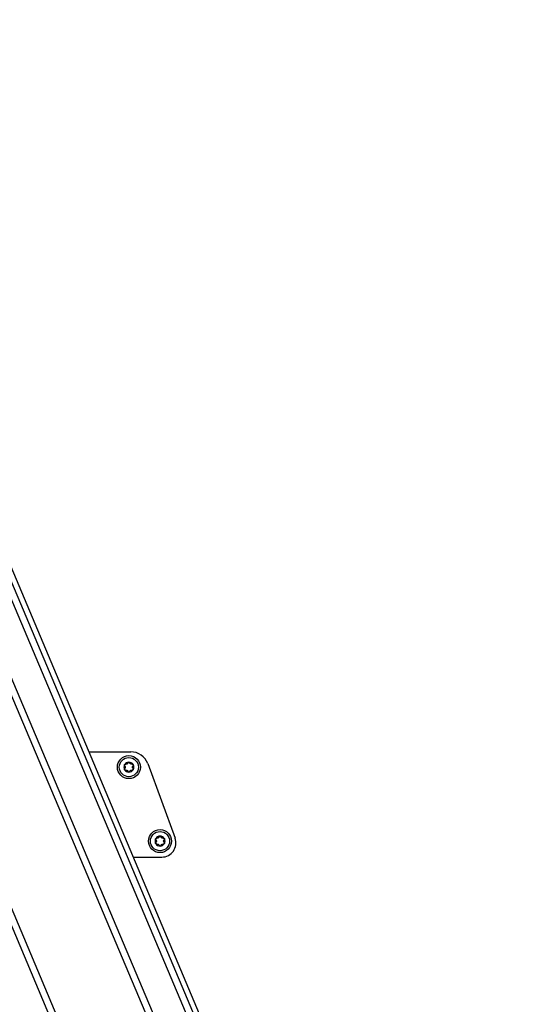
# Model space of a CAD drawing. Extents: x 5 to 415, y 5 to 292.
# Drawn here: x 197 to 210, y 55 to 81 of the extents above; entities that cross this region are included whole.
import ezdxf

# ---------------------------------------------------------------- set-up
doc = ezdxf.new("R2010")
doc.units = 0
doc.linetypes.add('SLD-DURCHGEHEND', pattern=[0])
doc.layers.add('AM_0', color=7, linetype='CONTINUOUS')
doc.layers.add('AM_5', color=5, linetype='SLD-DURCHGEHEND')
doc.styles.add('SLDTEXTSTYLE0', font='TXT', dxfattribs={"width": 0.75})
doc.dimstyles.new('SLDDIMSTYLE0', dxfattribs={"dimtxt": 3.5, "dimasz": 3.302, "dimexe": 0, "dimexo": 0.0625, "dimgap": 0.875, "dimtad": 1, "dimlfac": 15, "dimrnd": 1e-09, "dimzin": 12, "dimtxsty": 'SLDTEXTSTYLE0', "dimsah": 1, "dimcen": 0.09, "dimazin": 3, "dimtfac": 1, "dimtofl": 0, "dimtmove": 0, "dimatfit": 3, "dimtolj": 1, "dimtzin": 12})

# ---------------------------------------------------------------- blocks, each defined once
blk = doc.blocks.new('_D_4')
at = {"layer": 'AM_5', "color": 5, "linetype": 'SLD-DURCHGEHEND'}
for p, q in [((231.492, 77.764), (231.492, 10.068)), ((119.723, 29.738), (119.723, 10.068)), ((231.492, 11.068), (119.723, 11.068))]:
    blk.add_line(p, q, dxfattribs=at)
for points in [[(119.723, 11.068), (123.025, 10.56), (123.025, 11.576)], [(231.492, 11.068), (228.19, 11.576), (228.19, 10.56)]]:
    blk.add_solid(points, dxfattribs=at)
at = {"layer": 'AM_5', "color": 5, "linetype": 'SLD-DURCHGEHEND', "insert": (152.114, 15.58), "char_height": 3.5, "attachment_point": 1, "style": 'SLDTEXTSTYLE0'}
blk.add_mtext('Faltraum (Platzbedarf)', dxfattribs=at)

msp = doc.modelspace()

# ---------------------------------------------------------------- linework, layer by layer
at = {"layer": 'AM_0', "color": 7, "linetype": 'SLD-DURCHGEHEND'}
for p, q in [((210.55416, 32.97608), (189.2897, 83.30126)), ((210.7176, 33.04514), (189.45314, 83.37032)), ((210.84353, 33.09835), (189.57906, 83.42353)), ((209.65692, 32.59696), (189.4174, 80.49646)), ((209.81939, 32.66561), (189.57988, 80.56511)), ((207.67006, 31.75743), (187.43054, 79.65693)), ((207.50758, 31.68877), (187.26807, 79.58827)), ((198.81375, 61.56842), (199.90994, 61.57031)), ((200.34899, 61.26401), (201.06185, 59.31591)), ((199.97424, 58.82196), (200.71814, 58.82324))]:
    msp.add_line(p, q, dxfattribs=at)
for centre, radius in [((199.85745, 61.17022), 0.3), ((199.85745, 61.17022), 0.25), ((200.67024, 59.24002), 0.3), ((200.67024, 59.24002), 0.25)]:
    msp.add_circle(centre, radius, dxfattribs=at)
for centre, radius, start, end in [((199.91075, 61.10364), 0.46667, 20.098738, 90.098738), ((199.85745, 61.17022), 0.13, 150.457781, 210.457781), ((199.85745, 61.17022), 0.13, 90.457781, 150.457781), ((199.85745, 61.17022), 0.09484, 178.588009, 182.327553), ((199.85745, 61.17022), 0.09484, 118.588009, 122.327553), ((199.85745, 61.17022), 0.13, 30.457781, 90.457781), ((199.85745, 61.17022), 0.09484, 58.588009, 62.327553), ((199.85745, 61.17022), 0.09484, 358.588009, 2.327553), ((199.85745, 61.17022), 0.13, 330.457781, 30.457781), ((199.85745, 61.17022), 0.13, 210.457781, 270.457781), ((199.85745, 61.17022), 0.09484, 238.588009, 242.327553), ((199.85745, 61.17022), 0.13, 270.457781, 330.457781), ((199.85745, 61.17022), 0.09484, 298.588009, 302.327553), ((200.67024, 59.24002), 0.13, 90.457781, 150.457781), ((200.67024, 59.24002), 0.13, 30.457781, 90.457781), ((200.67024, 59.24002), 0.13, 150.457781, 210.457781), ((200.67024, 59.24002), 0.13, 210.457781, 270.457781), ((200.67024, 59.24002), 0.09484, 178.588009, 182.327553), ((200.67024, 59.24002), 0.09484, 118.588009, 122.327553), ((200.67024, 59.24002), 0.09484, 238.588009, 242.327553), ((200.67024, 59.24002), 0.13, 270.457781, 330.457781), ((200.67024, 59.24002), 0.09484, 58.588009, 62.327553), ((200.67024, 59.24002), 0.09484, 298.588009, 302.327553), ((200.71751, 59.18991), 0.36667, 270.098738, 20.098738), ((200.67024, 59.24002), 0.09484, 358.588009, 2.327553), ((200.67024, 59.24002), 0.13, 330.457781, 30.457781)]:
    msp.add_arc(centre, radius, start, end, dxfattribs=at)
for points, knots in [([(199.74889, 61.20212), (199.74689, 61.2045), (199.74288, 61.20929), (199.74046, 61.21875), (199.74113, 61.22754), (199.74342, 61.23235), (199.74435, 61.23431)], [0, 0, 0, 0, 0.28147023, 0.56449248, 0.82235028, 1, 1, 1, 1]), ([(199.74435, 61.23431), (199.74471, 61.23491), (199.74647, 61.23785), (199.75078, 61.24243), (199.75797, 61.24648), (199.7662, 61.24833), (199.77155, 61.24743), (199.7743, 61.24696)], [0, 0, 0, 0, 0.05735812, 0.2811826, 0.50744749, 0.74689421, 1, 1, 1, 1]), ([(199.74889, 61.20212), (199.75051, 61.20038), (199.7538, 61.19686), (199.75751, 61.19086), (199.76025, 61.18457), (199.76197, 61.17855), (199.76243, 61.17442), (199.76263, 61.17255)], [0, 0, 0, 0, 0.22583242, 0.45720032, 0.64563523, 0.8391284, 1, 1, 1, 1]), ([(199.76268, 61.16636), (199.76246, 61.16418), (199.76201, 61.15972), (199.75955, 61.15128), (199.75539, 61.14322), (199.75105, 61.1384), (199.74941, 61.13658)], [0, 0, 0, 0, 0.18803015, 0.38237841, 0.7677347, 1, 1, 1, 1]), ([(199.80673, 61.25036), (199.80472, 61.24945), (199.80064, 61.24762), (199.7921, 61.24553), (199.78304, 61.2451), (199.77669, 61.24645), (199.7743, 61.24696)], [0, 0, 0, 0, 0.18803015, 0.38237841, 0.7677347, 1, 1, 1, 1]), ([(199.83079, 61.28018), (199.8301, 61.27791), (199.8287, 61.2733), (199.82536, 61.26708), (199.82127, 61.26156), (199.81692, 61.25707), (199.81358, 61.25461), (199.81207, 61.25349)], [0, 0, 0, 0, 0.22589234, 0.45732496, 0.64574984, 0.83923281, 1, 1, 1, 1]), ([(199.83079, 61.28018), (199.83186, 61.28311), (199.834, 61.28897), (199.84099, 61.2958), (199.84894, 61.29961), (199.85424, 61.30004), (199.85641, 61.30021)], [0, 0, 0, 0, 0.2816087, 0.5646141, 0.82245865, 1, 1, 1, 1]), ([(199.85641, 61.30021), (199.85711, 61.3002), (199.86053, 61.30014), (199.86665, 61.2987), (199.87376, 61.2945), (199.87948, 61.2883), (199.88137, 61.28321), (199.88234, 61.2806)], [0, 0, 0, 0, 0.05745952, 0.28128211, 0.50755036, 0.74700475, 1, 1, 1, 1]), ([(199.90149, 61.25421), (199.89971, 61.25549), (199.89608, 61.25811), (199.88999, 61.26447), (199.8851, 61.27209), (199.88309, 61.27827), (199.88234, 61.2806)], [0, 0, 0, 0, 0.18803015, 0.38237841, 0.7677347, 1, 1, 1, 1]), ([(199.93936, 61.24828), (199.93704, 61.24774), (199.93235, 61.24666), (199.92529, 61.24644), (199.91847, 61.24722), (199.9124, 61.24874), (199.9086, 61.2504), (199.90688, 61.25116)], [0, 0, 0, 0, 0.22589213, 0.45732453, 0.64574944, 0.83923245, 1, 1, 1, 1]), ([(199.93936, 61.24828), (199.94242, 61.24882), (199.94857, 61.2499), (199.95798, 61.24726), (199.96525, 61.24228), (199.96828, 61.2379), (199.96951, 61.23611)], [0, 0, 0, 0, 0.28160819, 0.56461366, 0.82245826, 1, 1, 1, 1]), ([(199.95221, 61.17407), (199.95243, 61.17626), (199.95288, 61.18071), (199.95534, 61.18915), (199.9595, 61.19721), (199.96385, 61.20203), (199.96549, 61.20385)], [0, 0, 0, 0, 0.18803015, 0.38237841, 0.7677347, 1, 1, 1, 1]), ([(199.96601, 61.13831), (199.96439, 61.14005), (199.9611, 61.14357), (199.95738, 61.14957), (199.95464, 61.15586), (199.95293, 61.16189), (199.95247, 61.16601), (199.95226, 61.16788)], [0, 0, 0, 0, 0.22583242, 0.45720032, 0.64563523, 0.8391284, 1, 1, 1, 1]), ([(199.96951, 61.23611), (199.96985, 61.2355), (199.97151, 61.23251), (199.97332, 61.22649), (199.97324, 61.21823), (199.97072, 61.21018), (199.96726, 61.206), (199.96549, 61.20385)], [0, 0, 0, 0, 0.05745915, 0.28128175, 0.50754999, 0.74700435, 1, 1, 1, 1]), ([(199.74539, 61.10432), (199.74505, 61.10493), (199.74338, 61.10792), (199.74158, 61.11395), (199.74166, 61.1222), (199.74417, 61.13025), (199.74763, 61.13443), (199.74941, 61.13658)], [0, 0, 0, 0, 0.05745915, 0.28128175, 0.50754999, 0.74700435, 1, 1, 1, 1]), ([(199.77554, 61.09215), (199.77247, 61.09161), (199.76632, 61.09053), (199.75692, 61.09317), (199.74964, 61.09815), (199.74662, 61.10253), (199.74539, 61.10432)], [0, 0, 0, 0, 0.28160819, 0.56461366, 0.82245826, 1, 1, 1, 1]), ([(199.77554, 61.09215), (199.77786, 61.09269), (199.78254, 61.09378), (199.7896, 61.09399), (199.79642, 61.09322), (199.8025, 61.09169), (199.80629, 61.09003), (199.80802, 61.08927)], [0, 0, 0, 0, 0.22589213, 0.45732453, 0.64574944, 0.83923245, 1, 1, 1, 1]), ([(199.8134, 61.08622), (199.81519, 61.08494), (199.81882, 61.08232), (199.8249, 61.07597), (199.8298, 61.06834), (199.8318, 61.06216), (199.83255, 61.05984)], [0, 0, 0, 0, 0.18803015, 0.38237841, 0.7677347, 1, 1, 1, 1]), ([(199.85849, 61.04022), (199.85779, 61.04023), (199.85436, 61.04029), (199.84824, 61.04173), (199.84113, 61.04593), (199.83542, 61.05213), (199.83353, 61.05722), (199.83255, 61.05984)], [0, 0, 0, 0, 0.05745952, 0.28128211, 0.50755036, 0.74700475, 1, 1, 1, 1]), ([(199.8841, 61.06025), (199.88303, 61.05732), (199.88089, 61.05146), (199.87391, 61.04463), (199.86596, 61.04082), (199.86065, 61.04039), (199.85849, 61.04022)], [0, 0, 0, 0, 0.2816087, 0.5646141, 0.82245865, 1, 1, 1, 1]), ([(199.8841, 61.06025), (199.88479, 61.06252), (199.8862, 61.06713), (199.88954, 61.07335), (199.89362, 61.07887), (199.89798, 61.08336), (199.90131, 61.08582), (199.90283, 61.08694)], [0, 0, 0, 0, 0.22589234, 0.45732496, 0.64574984, 0.83923281, 1, 1, 1, 1]), ([(199.90816, 61.09007), (199.91017, 61.09098), (199.91425, 61.09281), (199.9228, 61.0949), (199.93185, 61.09533), (199.9382, 61.09398), (199.94059, 61.09347)], [0, 0, 0, 0, 0.18803015, 0.38237841, 0.7677347, 1, 1, 1, 1]), ([(199.97055, 61.10612), (199.97019, 61.10552), (199.96843, 61.10258), (199.96412, 61.09801), (199.95692, 61.09395), (199.9487, 61.0921), (199.94334, 61.093), (199.94059, 61.09347)], [0, 0, 0, 0, 0.05735812, 0.2811826, 0.50744749, 0.74689421, 1, 1, 1, 1]), ([(199.96601, 61.13831), (199.96801, 61.13593), (199.97202, 61.13115), (199.97444, 61.12168), (199.97376, 61.11289), (199.97148, 61.10808), (199.97055, 61.10612)], [0, 0, 0, 0, 0.28147023, 0.56449248, 0.82235028, 1, 1, 1, 1]), ([(200.64358, 59.34999), (200.64289, 59.34771), (200.64149, 59.34311), (200.63814, 59.33689), (200.63406, 59.33136), (200.62971, 59.32687), (200.62637, 59.32441), (200.62485, 59.3233)], [0, 0, 0, 0, 0.22589234, 0.45732496, 0.64574984, 0.83923281, 1, 1, 1, 1]), ([(200.64358, 59.34999), (200.64465, 59.35291), (200.64679, 59.35877), (200.65377, 59.3656), (200.66173, 59.36941), (200.66703, 59.36984), (200.6692, 59.37001)], [0, 0, 0, 0, 0.2816087, 0.5646141, 0.82245865, 1, 1, 1, 1]), ([(200.6692, 59.37001), (200.6699, 59.37), (200.67332, 59.36995), (200.67944, 59.3685), (200.68655, 59.3643), (200.69227, 59.3581), (200.69416, 59.35301), (200.69513, 59.3504)], [0, 0, 0, 0, 0.05745952, 0.28128211, 0.50755036, 0.74700475, 1, 1, 1, 1]), ([(200.71428, 59.32401), (200.7125, 59.3253), (200.70887, 59.32791), (200.70278, 59.33427), (200.69788, 59.34189), (200.69588, 59.34807), (200.69513, 59.3504)], [0, 0, 0, 0, 0.18803015, 0.38237841, 0.7677347, 1, 1, 1, 1]), ([(200.56167, 59.27192), (200.55968, 59.2743), (200.55567, 59.27909), (200.55325, 59.28855), (200.55392, 59.29734), (200.55621, 59.30215), (200.55714, 59.30412)], [0, 0, 0, 0, 0.28147023, 0.56449248, 0.82235028, 1, 1, 1, 1]), ([(200.55818, 59.17412), (200.55784, 59.17473), (200.55617, 59.17772), (200.55436, 59.18375), (200.55445, 59.19201), (200.55696, 59.20005), (200.56042, 59.20424), (200.5622, 59.20639)], [0, 0, 0, 0, 0.05745915, 0.28128175, 0.50754999, 0.74700435, 1, 1, 1, 1]), ([(200.55714, 59.30412), (200.5575, 59.30471), (200.55926, 59.30765), (200.56357, 59.31223), (200.57076, 59.31629), (200.57899, 59.31814), (200.58434, 59.31723), (200.58709, 59.31676)], [0, 0, 0, 0, 0.05735812, 0.2811826, 0.50744749, 0.74689421, 1, 1, 1, 1]), ([(200.58833, 59.16195), (200.58526, 59.16141), (200.57911, 59.16033), (200.56971, 59.16297), (200.56243, 59.16795), (200.55941, 59.17233), (200.55818, 59.17412)], [0, 0, 0, 0, 0.28160819, 0.56461366, 0.82245826, 1, 1, 1, 1]), ([(200.56167, 59.27192), (200.5633, 59.27018), (200.56658, 59.26667), (200.5703, 59.26066), (200.57304, 59.25437), (200.57476, 59.24835), (200.57522, 59.24423), (200.57542, 59.24235)], [0, 0, 0, 0, 0.22583242, 0.45720032, 0.64563523, 0.8391284, 1, 1, 1, 1]), ([(200.57547, 59.23617), (200.57525, 59.23398), (200.5748, 59.22953), (200.57234, 59.22108), (200.56818, 59.21302), (200.56383, 59.2082), (200.5622, 59.20639)], [0, 0, 0, 0, 0.18803015, 0.38237841, 0.7677347, 1, 1, 1, 1]), ([(200.61952, 59.32016), (200.61751, 59.31926), (200.61343, 59.31742), (200.60489, 59.31533), (200.59583, 59.3149), (200.58948, 59.31626), (200.58709, 59.31676)], [0, 0, 0, 0, 0.18803015, 0.38237841, 0.7677347, 1, 1, 1, 1]), ([(200.58833, 59.16195), (200.59064, 59.16249), (200.59533, 59.16358), (200.60239, 59.16379), (200.60921, 59.16302), (200.61528, 59.16149), (200.61908, 59.15983), (200.62081, 59.15908)], [0, 0, 0, 0, 0.22589213, 0.45732453, 0.64574944, 0.83923245, 1, 1, 1, 1]), ([(200.62619, 59.15602), (200.62798, 59.15474), (200.63161, 59.15212), (200.63769, 59.14577), (200.64259, 59.13814), (200.64459, 59.13196), (200.64534, 59.12964)], [0, 0, 0, 0, 0.18803015, 0.38237841, 0.7677347, 1, 1, 1, 1]), ([(200.67127, 59.11002), (200.67058, 59.11003), (200.66715, 59.11009), (200.66103, 59.11154), (200.65392, 59.11574), (200.64821, 59.12194), (200.64632, 59.12702), (200.64534, 59.12964)], [0, 0, 0, 0, 0.05745952, 0.28128211, 0.50755036, 0.74700475, 1, 1, 1, 1]), ([(200.69689, 59.13005), (200.69582, 59.12712), (200.69368, 59.12126), (200.6867, 59.11443), (200.67874, 59.11062), (200.67344, 59.1102), (200.67127, 59.11002)], [0, 0, 0, 0, 0.2816087, 0.5646141, 0.82245865, 1, 1, 1, 1]), ([(200.69689, 59.13005), (200.69758, 59.13232), (200.69898, 59.13693), (200.70233, 59.14315), (200.70641, 59.14867), (200.71076, 59.15317), (200.7141, 59.15562), (200.71562, 59.15674)], [0, 0, 0, 0, 0.22589234, 0.45732496, 0.64574984, 0.83923281, 1, 1, 1, 1]), ([(200.75214, 59.31808), (200.74983, 59.31755), (200.74514, 59.31646), (200.73808, 59.31624), (200.73126, 59.31702), (200.72519, 59.31854), (200.72139, 59.3202), (200.71967, 59.32096)], [0, 0, 0, 0, 0.22589213, 0.45732453, 0.64574944, 0.83923245, 1, 1, 1, 1]), ([(200.72095, 59.15988), (200.72296, 59.16078), (200.72704, 59.16262), (200.73558, 59.16471), (200.74464, 59.16514), (200.75099, 59.16378), (200.75338, 59.16327)], [0, 0, 0, 0, 0.18803015, 0.38237841, 0.7677347, 1, 1, 1, 1]), ([(200.75214, 59.31808), (200.75521, 59.31862), (200.76136, 59.3197), (200.77077, 59.31707), (200.77804, 59.31208), (200.78106, 59.3077), (200.7823, 59.30591)], [0, 0, 0, 0, 0.28160819, 0.56461366, 0.82245826, 1, 1, 1, 1]), ([(200.78334, 59.17592), (200.78298, 59.17532), (200.78122, 59.17239), (200.77691, 59.16781), (200.76971, 59.16375), (200.76149, 59.1619), (200.75613, 59.1628), (200.75338, 59.16327)], [0, 0, 0, 0, 0.05735812, 0.2811826, 0.50744749, 0.74689421, 1, 1, 1, 1]), ([(200.765, 59.24387), (200.76522, 59.24606), (200.76567, 59.25051), (200.76813, 59.25896), (200.77229, 59.26701), (200.77664, 59.27184), (200.77827, 59.27365)], [0, 0, 0, 0, 0.18803015, 0.38237841, 0.7677347, 1, 1, 1, 1]), ([(200.7788, 59.20812), (200.77717, 59.20985), (200.77389, 59.21337), (200.77017, 59.21937), (200.76743, 59.22567), (200.76572, 59.23169), (200.76526, 59.23581), (200.76505, 59.23768)], [0, 0, 0, 0, 0.22583242, 0.45720032, 0.64563523, 0.8391284, 1, 1, 1, 1]), ([(200.7823, 59.30591), (200.78264, 59.3053), (200.7843, 59.30231), (200.78611, 59.29629), (200.78602, 59.28803), (200.78351, 59.27998), (200.78005, 59.2758), (200.77827, 59.27365)], [0, 0, 0, 0, 0.05745915, 0.28128175, 0.50754999, 0.74700435, 1, 1, 1, 1]), ([(200.7788, 59.20812), (200.7808, 59.20573), (200.7848, 59.20095), (200.78723, 59.19148), (200.78655, 59.18269), (200.78427, 59.17788), (200.78334, 59.17592)], [0, 0, 0, 0, 0.28147023, 0.56449248, 0.82235028, 1, 1, 1, 1])]:
    msp.add_open_spline(points, degree=3, knots=knots, dxfattribs=at)

# ---------------------------------------------------------------- dimensions: what is measured, and where the dimension line sits
at = {"layer": 'AM_5', "color": 5, "linetype": 'SLD-DURCHGEHEND'}
dim = msp.add_linear_dim(base=(119.72271, 11.06792), p1=(231.49205, 78.76422), p2=(119.72271, 30.73832), text='Faltraum (Platzbedarf)', dimstyle='SLDDIMSTYLE0', dxfattribs=at)
dim.commit()
dim.dimension.update_dxf_attribs({"geometry": '_D_4', "text_midpoint": (177.32584, 11.06792), "dimtype": 160})

doc.saveas('drawing.dxf')
